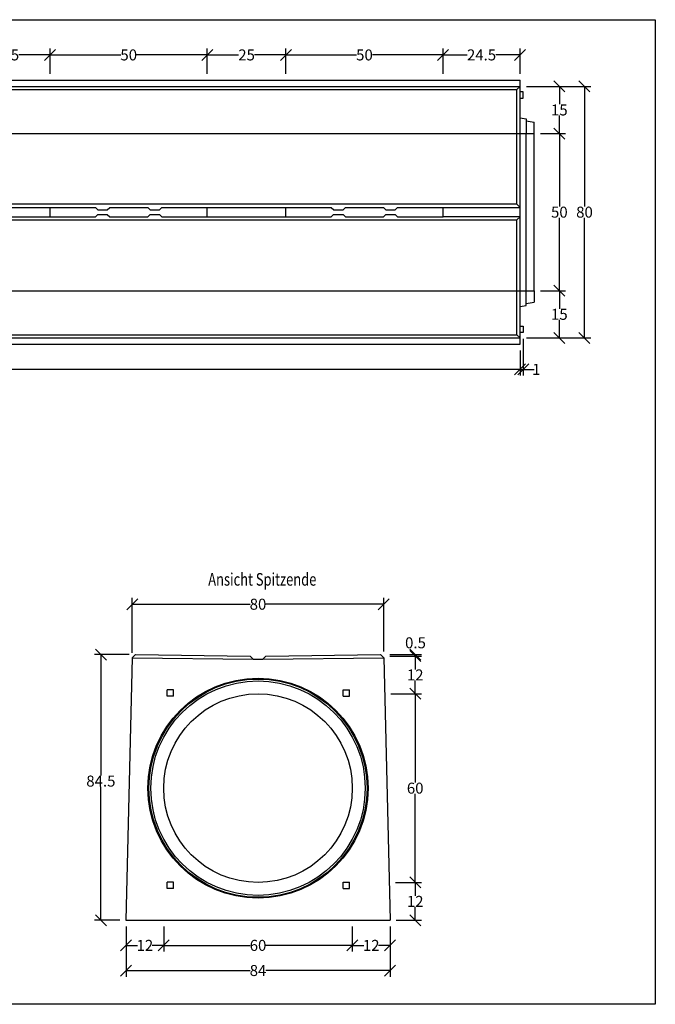
# Model space of a CAD drawing. Extents: x 31482 to 36252, y -8228 to -4475.
# Drawn here: x 34230 to 36252, y -7925 to -4794 of the extents above; entities that cross this region are included whole.
import ezdxf

# ---------------------------------------------------------------- set-up
doc = ezdxf.new("R2010")
doc.units = 0
doc.linetypes.add('HIDDEN', pattern=[9.525, 6.35, -3.175])
for name, color, linetype in [('Bauteil', 7, 'Continuous'), ('Bemaßung', 7, 'Continuous'), ('Text', 7, 'Continuous')]:
    doc.layers.add(name, color=color, linetype=linetype)
doc.layers.get('0').off()
doc.styles.add('ARIALB', font='arialbd.ttf')
doc.styles.add('Schlitzrinne Textstile', font='arial.ttf')
doc.dimstyles.new('Schlitzrinne Bemaßung', dxfattribs={"dimtxt": 35, "dimasz": 35, "dimexe": 20, "dimexo": 20, "dimgap": 0.09, "dimtad": 0, "dimtih": 1, "dimtoh": 1, "dimdec": 0, "dimlfac": 0.1, "dimzin": 0, "dimdsep": 46, "dimtxsty": 'Schlitzrinne Textstile', "dimblk": 'OBLIQUE', "dimblk1": 'OBLIQUE', "dimblk2": 'OBLIQUE', "dimcen": 0.09, "dimadec": 0, "dimazin": 0, "dimtfac": 1, "dimtdec": 4, "dimtofl": 0, "dimtmove": 0, "dimatfit": 3, "dimldrblk": 'OBLIQUE', "dimfxl": 1, "dimtolj": 1, "dimtzin": 0, "dimlwd": -1, "dimlwe": -1, "dimarcsym": 0})

# ---------------------------------------------------------------- blocks, each defined once
blk = doc.blocks.new('_Oblique')
at = {"color": 0, "linetype": 'ByBlock', "lineweight": -2}
blk.add_line((-0.5, -0.5), (0.5, 0.5), dxfattribs=at)
blk = doc.blocks.new('*D2')
at = {"layer": 'Bemaßung', "color": 0, "transparency": 16777216}
for p, q in [((35887.00015, -5156), (35967.00015, -5156)), ((35947.00015, -5156), (35947.00015, -5388.0425)), ((35947.00015, -5656), (35947.00015, -5423.9575)), ((35887.00015, -5656), (35967.00015, -5656))]:
    blk.add_line(p, q, dxfattribs=at)
at = {"layer": 'Bemaßung', "color": 0, "transparency": 16777216, "xscale": 35, "yscale": 35, "zscale": 35}
for p, rotation in [((35947.00015, -5156), 90), ((35947.00015, -5656), 270)]:
    blk.add_blockref('_Oblique', p, dxfattribs=dict(at, rotation=rotation))
at = {"layer": 'Bemaßung', "color": 0, "linetype": 'Continuous', "transparency": 16777216, "insert": (35947.00015, -5406), "char_height": 35, "attachment_point": 5, "style": 'Schlitzrinne Textstile'}
blk.add_mtext('\\A1;50', dxfattribs=at)
blk = doc.blocks.new('*D3')
at = {"layer": 'Bemaßung', "color": 0, "transparency": 16777216}
for p, q in [((35842.00015, -5006), (35967.00015, -5006)), ((35947.00015, -5006), (35947.00015, -5063.0425)), ((35947.00015, -5156), (35947.00015, -5098.9575)), ((35887.00015, -5156), (35967.00015, -5156))]:
    blk.add_line(p, q, dxfattribs=at)
at = {"layer": 'Bemaßung', "color": 0, "transparency": 16777216, "xscale": 35, "yscale": 35, "zscale": 35}
for p, rotation in [((35947.00015, -5006), 90), ((35947.00015, -5156), 270)]:
    blk.add_blockref('_Oblique', p, dxfattribs=dict(at, rotation=rotation))
at = {"layer": 'Bemaßung', "color": 0, "linetype": 'Continuous', "transparency": 16777216, "insert": (35947.00015, -5081), "char_height": 35, "attachment_point": 5, "style": 'Schlitzrinne Textstile'}
blk.add_mtext('\\A1;15', dxfattribs=at)
blk = doc.blocks.new('*D4')
at = {"layer": 'Bemaßung', "color": 0, "transparency": 16777216}
for p, q in [((35887.00015, -5656), (35967.00015, -5656)), ((35947.00015, -5656), (35947.00015, -5713.0425)), ((35947.00015, -5806), (35947.00015, -5748.9575)), ((35842.00015, -5806), (35967.00015, -5806))]:
    blk.add_line(p, q, dxfattribs=at)
at = {"layer": 'Bemaßung', "color": 0, "transparency": 16777216, "xscale": 35, "yscale": 35, "zscale": 35}
for p, rotation in [((35947.00015, -5656), 90), ((35947.00015, -5806), 270)]:
    blk.add_blockref('_Oblique', p, dxfattribs=dict(at, rotation=rotation))
at = {"layer": 'Bemaßung', "color": 0, "linetype": 'Continuous', "transparency": 16777216, "insert": (35947.00015, -5731), "char_height": 35, "attachment_point": 5, "style": 'Schlitzrinne Textstile'}
blk.add_mtext('\\A1;15', dxfattribs=at)
blk = doc.blocks.new('*D5')
at = {"layer": 'Bemaßung', "color": 0, "transparency": 16777216}
for p, q in [((35842.00015, -5006), (36047.00015, -5006)), ((36027.00015, -5006), (36027.00015, -5388.0425)), ((36027.00015, -5806), (36027.00015, -5423.9575)), ((35842.00015, -5806), (36047.00015, -5806))]:
    blk.add_line(p, q, dxfattribs=at)
at = {"layer": 'Bemaßung', "color": 0, "transparency": 16777216, "xscale": 35, "yscale": 35, "zscale": 35}
for p, rotation in [((36027.00015, -5006), 90), ((36027.00015, -5806), 270)]:
    blk.add_blockref('_Oblique', p, dxfattribs=dict(at, rotation=rotation))
at = {"layer": 'Bemaßung', "color": 0, "linetype": 'Continuous', "transparency": 16777216, "insert": (36027.00015, -5406), "char_height": 35, "attachment_point": 5, "style": 'Schlitzrinne Textstile'}
blk.add_mtext('\\A1;80', dxfattribs=at)
blk = doc.blocks.new('*D6')
at = {"layer": 'Bemaßung', "color": 0, "transparency": 16777216}
for p, q in [((31832.00015, -5846), (31832.00015, -5926)), ((35822.00015, -5846), (35822.00015, -5926)), ((31832.00015, -5906), (33788.27015, -5906)), ((35822.00015, -5906), (33865.73015, -5906))]:
    blk.add_line(p, q, dxfattribs=at)
at = {"layer": 'Bemaßung', "color": 0, "transparency": 16777216, "xscale": 35, "yscale": 35, "zscale": 35, "rotation": 180}
blk.add_blockref('_Oblique', (31832.00015, -5906), dxfattribs=at)
at = {"layer": 'Bemaßung', "color": 0, "transparency": 16777216, "xscale": 35, "yscale": 35, "zscale": 35}
blk.add_blockref('_Oblique', (35822.00015, -5906), dxfattribs=at)
at = {"layer": 'Bemaßung', "color": 0, "linetype": 'Continuous', "transparency": 16777216, "insert": (33827.00015, -5906), "char_height": 35, "attachment_point": 5, "style": 'Schlitzrinne Textstile'}
blk.add_mtext('\\A1;399', dxfattribs=at)
blk = doc.blocks.new('*D7')
at = {"layer": 'Bemaßung', "color": 0, "transparency": 16777216}
for p, q in [((35832.00015, -5808.65), (35832.00015, -5926)), ((35822.00015, -5846), (35822.00015, -5926)), ((35822.00015, -5906), (35832.00015, -5906)), ((35832.00015, -5906), (35867.00015, -5906))]:
    blk.add_line(p, q, dxfattribs=at)
at = {"layer": 'Bemaßung', "color": 0, "transparency": 16777216, "xscale": 35, "yscale": 35, "zscale": 35, "rotation": 180}
blk.add_blockref('_Oblique', (35822.00015, -5906), dxfattribs=at)
at = {"layer": 'Bemaßung', "color": 0, "transparency": 16777216, "xscale": 35, "yscale": 35, "zscale": 35}
blk.add_blockref('_Oblique', (35832.00015, -5906), dxfattribs=at)
at = {"layer": 'Bemaßung', "color": 0, "linetype": 'Continuous', "transparency": 16777216, "insert": (35873.53015, -5906), "char_height": 35, "attachment_point": 5, "style": 'Schlitzrinne Textstile'}
blk.add_mtext('\\A1;1', dxfattribs=at)
blk = doc.blocks.new('*D14')
at = {"layer": 'Bemaßung', "color": 0, "transparency": 16777216}
for p, q in [((34077.00015, -4966), (34077.00015, -4886)), ((34077.00015, -4906), (34176.44765, -4906)), ((34327.00015, -4906), (34227.55265, -4906)), ((34327.00015, -4966), (34327.00015, -4886))]:
    blk.add_line(p, q, dxfattribs=at)
at = {"layer": 'Bemaßung', "color": 0, "transparency": 16777216, "xscale": 35, "yscale": 35, "zscale": 35, "rotation": 180}
blk.add_blockref('_Oblique', (34077.00015, -4906), dxfattribs=at)
at = {"layer": 'Bemaßung', "color": 0, "transparency": 16777216, "xscale": 35, "yscale": 35, "zscale": 35}
blk.add_blockref('_Oblique', (34327.00015, -4906), dxfattribs=at)
at = {"layer": 'Bemaßung', "color": 0, "linetype": 'Continuous', "transparency": 16777216, "insert": (34202.00015, -4906), "char_height": 35, "attachment_point": 5, "style": 'Schlitzrinne Textstile'}
blk.add_mtext('\\A1;25', dxfattribs=at)
blk = doc.blocks.new('*D15')
at = {"layer": 'Bemaßung', "color": 0, "transparency": 16777216}
for p, q in [((34327.00015, -4966), (34327.00015, -4886)), ((34327.00015, -4906), (34551.93765, -4906)), ((34827.00015, -4906), (34602.06265, -4906)), ((34827.00015, -4966), (34827.00015, -4886))]:
    blk.add_line(p, q, dxfattribs=at)
at = {"layer": 'Bemaßung', "color": 0, "transparency": 16777216, "xscale": 35, "yscale": 35, "zscale": 35, "rotation": 180}
blk.add_blockref('_Oblique', (34327.00015, -4906), dxfattribs=at)
at = {"layer": 'Bemaßung', "color": 0, "transparency": 16777216, "xscale": 35, "yscale": 35, "zscale": 35}
blk.add_blockref('_Oblique', (34827.00015, -4906), dxfattribs=at)
at = {"layer": 'Bemaßung', "color": 0, "linetype": 'Continuous', "transparency": 16777216, "insert": (34577.00015, -4906), "char_height": 35, "attachment_point": 5, "style": 'Schlitzrinne Textstile'}
blk.add_mtext('\\A1;50', dxfattribs=at)
blk = doc.blocks.new('*D16')
at = {"layer": 'Bemaßung', "color": 0, "transparency": 16777216}
for p, q in [((34827.00015, -4966), (34827.00015, -4886)), ((34827.00015, -4906), (34926.44765, -4906)), ((35077.00015, -4906), (34977.55265, -4906)), ((35077.00015, -4966), (35077.00015, -4886))]:
    blk.add_line(p, q, dxfattribs=at)
at = {"layer": 'Bemaßung', "color": 0, "transparency": 16777216, "xscale": 35, "yscale": 35, "zscale": 35, "rotation": 180}
blk.add_blockref('_Oblique', (34827.00015, -4906), dxfattribs=at)
at = {"layer": 'Bemaßung', "color": 0, "transparency": 16777216, "xscale": 35, "yscale": 35, "zscale": 35}
blk.add_blockref('_Oblique', (35077.00015, -4906), dxfattribs=at)
at = {"layer": 'Bemaßung', "color": 0, "linetype": 'Continuous', "transparency": 16777216, "insert": (34952.00015, -4906), "char_height": 35, "attachment_point": 5, "style": 'Schlitzrinne Textstile'}
blk.add_mtext('\\A1;25', dxfattribs=at)
blk = doc.blocks.new('*D17')
at = {"layer": 'Bemaßung', "color": 0, "transparency": 16777216}
for p, q in [((35077.00015, -4966), (35077.00015, -4886)), ((35077.00015, -4906), (35301.93765, -4906)), ((35577.00015, -4906), (35352.06265, -4906)), ((35577.00015, -4966), (35577.00015, -4886))]:
    blk.add_line(p, q, dxfattribs=at)
at = {"layer": 'Bemaßung', "color": 0, "transparency": 16777216, "xscale": 35, "yscale": 35, "zscale": 35, "rotation": 180}
blk.add_blockref('_Oblique', (35077.00015, -4906), dxfattribs=at)
at = {"layer": 'Bemaßung', "color": 0, "transparency": 16777216, "xscale": 35, "yscale": 35, "zscale": 35}
blk.add_blockref('_Oblique', (35577.00015, -4906), dxfattribs=at)
at = {"layer": 'Bemaßung', "color": 0, "linetype": 'Continuous', "transparency": 16777216, "insert": (35327.00015, -4906), "char_height": 35, "attachment_point": 5, "style": 'Schlitzrinne Textstile'}
blk.add_mtext('\\A1;50', dxfattribs=at)
blk = doc.blocks.new('*D18')
at = {"layer": 'Bemaßung', "color": 0, "transparency": 16777216}
for p, q in [((35577.00015, -4966), (35577.00015, -4886)), ((35577.00015, -4906), (35653.57765, -4906)), ((35822.00015, -4906), (35745.42265, -4906)), ((35822.00015, -4966), (35822.00015, -4886))]:
    blk.add_line(p, q, dxfattribs=at)
at = {"layer": 'Bemaßung', "color": 0, "transparency": 16777216, "xscale": 35, "yscale": 35, "zscale": 35, "rotation": 180}
blk.add_blockref('_Oblique', (35577.00015, -4906), dxfattribs=at)
at = {"layer": 'Bemaßung', "color": 0, "transparency": 16777216, "xscale": 35, "yscale": 35, "zscale": 35}
blk.add_blockref('_Oblique', (35822.00015, -4906), dxfattribs=at)
at = {"layer": 'Bemaßung', "color": 0, "linetype": 'Continuous', "transparency": 16777216, "insert": (35699.50015, -4906), "char_height": 35, "attachment_point": 5, "style": 'Schlitzrinne Textstile'}
blk.add_mtext('\\A1;24.5', dxfattribs=at)
blk = doc.blocks.new('*D39')
at = {"layer": 'Bemaßung', "color": 0, "transparency": 16777216}
for p, q in [((34568.4, -7678), (34568.4, -7758)), ((34688.4, -7678), (34688.4, -7758)), ((34568.4, -7738), (34605.1, -7738)), ((34688.4, -7738), (34651.7, -7738))]:
    blk.add_line(p, q, dxfattribs=at)
at = {"layer": 'Bemaßung', "color": 0, "transparency": 16777216, "xscale": 35, "yscale": 35, "zscale": 35, "rotation": 180}
blk.add_blockref('_Oblique', (34568.4, -7738), dxfattribs=at)
at = {"layer": 'Bemaßung', "color": 0, "transparency": 16777216, "xscale": 35, "yscale": 35, "zscale": 35}
blk.add_blockref('_Oblique', (34688.4, -7738), dxfattribs=at)
at = {"layer": 'Bemaßung', "color": 0, "linetype": 'Continuous', "transparency": 16777216, "insert": (34628.4, -7738), "char_height": 35, "attachment_point": 5, "style": 'Schlitzrinne Textstile'}
blk.add_mtext('\\A1;12', dxfattribs=at)
blk = doc.blocks.new('*D40')
at = {"layer": 'Bemaßung', "color": 0, "transparency": 16777216}
for p, q in [((34688.4, -7678), (34688.4, -7758)), ((35288.4, -7678), (35288.4, -7758)), ((34688.4, -7738), (34963.2, -7738)), ((35288.4, -7738), (35013.5, -7738))]:
    blk.add_line(p, q, dxfattribs=at)
at = {"layer": 'Bemaßung', "color": 0, "transparency": 16777216, "xscale": 35, "yscale": 35, "zscale": 35, "rotation": 180}
blk.add_blockref('_Oblique', (34688.4, -7738), dxfattribs=at)
at = {"layer": 'Bemaßung', "color": 0, "transparency": 16777216, "xscale": 35, "yscale": 35, "zscale": 35}
blk.add_blockref('_Oblique', (35288.4, -7738), dxfattribs=at)
at = {"layer": 'Bemaßung', "color": 0, "linetype": 'Continuous', "transparency": 16777216, "insert": (34988.4, -7738), "char_height": 35, "attachment_point": 5, "style": 'Schlitzrinne Textstile'}
blk.add_mtext('\\A1;60', dxfattribs=at)
blk = doc.blocks.new('*D41')
at = {"layer": 'Bemaßung', "color": 0, "transparency": 16777216}
for p, q in [((35288.4, -7678), (35288.4, -7758)), ((35408.4, -7678), (35408.4, -7758)), ((35288.4, -7738), (35325.1, -7738)), ((35408.4, -7738), (35371.7, -7738))]:
    blk.add_line(p, q, dxfattribs=at)
at = {"layer": 'Bemaßung', "color": 0, "transparency": 16777216, "xscale": 35, "yscale": 35, "zscale": 35, "rotation": 180}
blk.add_blockref('_Oblique', (35288.4, -7738), dxfattribs=at)
at = {"layer": 'Bemaßung', "color": 0, "transparency": 16777216, "xscale": 35, "yscale": 35, "zscale": 35}
blk.add_blockref('_Oblique', (35408.4, -7738), dxfattribs=at)
at = {"layer": 'Bemaßung', "color": 0, "linetype": 'Continuous', "transparency": 16777216, "insert": (35348.4, -7738), "char_height": 35, "attachment_point": 5, "style": 'Schlitzrinne Textstile'}
blk.add_mtext('\\A1;12', dxfattribs=at)
blk = doc.blocks.new('*D42')
at = {"layer": 'Bemaßung', "color": 0, "transparency": 16777216}
for p, q in [((34578.7, -6813), (34468.4, -6813)), ((34488.4, -6813), (34488.4, -7197.5)), ((34488.4, -7658), (34488.4, -7233.5)), ((34548.4, -7658), (34468.4, -7658))]:
    blk.add_line(p, q, dxfattribs=at)
at = {"layer": 'Bemaßung', "color": 0, "transparency": 16777216, "xscale": 35, "yscale": 35, "zscale": 35}
for p, rotation in [((34488.4, -6813), 90), ((34488.4, -7658), 270)]:
    blk.add_blockref('_Oblique', p, dxfattribs=dict(at, rotation=rotation))
at = {"layer": 'Bemaßung', "color": 0, "linetype": 'Continuous', "transparency": 16777216, "insert": (34488.4, -7215.5), "char_height": 35, "attachment_point": 5, "style": 'Schlitzrinne Textstile'}
blk.add_mtext('\\A1;84.5', dxfattribs=at)
blk = doc.blocks.new('*D43')
at = {"layer": 'Bemaßung', "color": 0, "transparency": 16777216}
for p, q in [((35408.2, -6818), (35508.4, -6818)), ((35488.4, -6818), (35488.4, -6860.3)), ((35488.4, -6938), (35488.4, -6895.7)), ((35412.8, -6938), (35508.4, -6938))]:
    blk.add_line(p, q, dxfattribs=at)
at = {"layer": 'Bemaßung', "color": 0, "transparency": 16777216, "xscale": 35, "yscale": 35, "zscale": 35}
for p, rotation in [((35488.4, -6818), 90), ((35488.4, -6938), 270)]:
    blk.add_blockref('_Oblique', p, dxfattribs=dict(at, rotation=rotation))
at = {"layer": 'Bemaßung', "color": 0, "linetype": 'Continuous', "transparency": 16777216, "insert": (35488.4, -6878), "char_height": 35, "attachment_point": 5, "style": 'Schlitzrinne Textstile'}
blk.add_mtext('\\A1;12', dxfattribs=at)
blk = doc.blocks.new('*D44')
at = {"layer": 'Bemaßung', "color": 0, "transparency": 16777216}
for p, q in [((35411, -6938), (35508.4, -6938)), ((35488.4, -6938), (35488.4, -7220)), ((35488.4, -7538), (35488.4, -7256)), ((35425.5, -7538), (35508.4, -7538))]:
    blk.add_line(p, q, dxfattribs=at)
at = {"layer": 'Bemaßung', "color": 0, "transparency": 16777216, "xscale": 35, "yscale": 35, "zscale": 35}
for p, rotation in [((35488.4, -6938), 90), ((35488.4, -7538), 270)]:
    blk.add_blockref('_Oblique', p, dxfattribs=dict(at, rotation=rotation))
at = {"layer": 'Bemaßung', "color": 0, "linetype": 'Continuous', "transparency": 16777216, "insert": (35488.4, -7238), "char_height": 35, "attachment_point": 5, "style": 'Schlitzrinne Textstile'}
blk.add_mtext('\\A1;60', dxfattribs=at)
blk = doc.blocks.new('*D45')
at = {"layer": 'Bemaßung', "color": 0, "transparency": 16777216}
for p, q in [((35425.5, -7538), (35508.4, -7538)), ((35488.4, -7538), (35488.4, -7580.3)), ((35488.4, -7658), (35488.4, -7615.7)), ((35428.4, -7658), (35508.4, -7658))]:
    blk.add_line(p, q, dxfattribs=at)
at = {"layer": 'Bemaßung', "color": 0, "transparency": 16777216, "xscale": 35, "yscale": 35, "zscale": 35}
for p, rotation in [((35488.4, -7538), 90), ((35488.4, -7658), 270)]:
    blk.add_blockref('_Oblique', p, dxfattribs=dict(at, rotation=rotation))
at = {"layer": 'Bemaßung', "color": 0, "linetype": 'Continuous', "transparency": 16777216, "insert": (35488.4, -7598), "char_height": 35, "attachment_point": 5, "style": 'Schlitzrinne Textstile'}
blk.add_mtext('\\A1;12', dxfattribs=at)
blk = doc.blocks.new('*D46')
at = {"layer": 'Bemaßung', "color": 0, "transparency": 16777216}
for p, q in [((34588.4, -6808), (34588.4, -6633)), ((35388.2, -6803), (35388.2, -6633)), ((34588.4, -6653), (34963.2, -6653)), ((35388.2, -6653), (35013.4, -6653))]:
    blk.add_line(p, q, dxfattribs=at)
at = {"layer": 'Bemaßung', "color": 0, "transparency": 16777216, "xscale": 35, "yscale": 35, "zscale": 35, "rotation": 180}
blk.add_blockref('_Oblique', (34588.4, -6653), dxfattribs=at)
at = {"layer": 'Bemaßung', "color": 0, "transparency": 16777216, "xscale": 35, "yscale": 35, "zscale": 35}
blk.add_blockref('_Oblique', (35388.2, -6653), dxfattribs=at)
at = {"layer": 'Bemaßung', "color": 0, "linetype": 'Continuous', "transparency": 16777216, "insert": (34988.3, -6653), "char_height": 35, "attachment_point": 5, "style": 'Schlitzrinne Textstile'}
blk.add_mtext('\\A1;80', dxfattribs=at)
blk = doc.blocks.new('*D47')
at = {"layer": 'Bemaßung', "color": 0, "linetype": 'Continuous', "transparency": 16777216}
for p, q in [((35408.2, -6813), (35508.4, -6813)), ((35408.2, -6818), (35508.4, -6818)), ((35488.4, -6818), (35488.4, -6813))]:
    blk.add_line(p, q, dxfattribs=at)
at = {"layer": 'Bemaßung', "color": 0, "transparency": 16777216, "xscale": 35, "yscale": 35, "zscale": 35}
for p, rotation in [((35488.4, -6813), 90), ((35488.4, -6818), 270)]:
    blk.add_blockref('_Oblique', p, dxfattribs=dict(at, rotation=rotation))
at = {"layer": 'Bemaßung', "color": 0, "linetype": 'Continuous', "transparency": 16777216, "insert": (35489.3, -6775.7), "char_height": 35, "attachment_point": 5, "style": 'Schlitzrinne Textstile'}
blk.add_mtext('\\A1;0.5', dxfattribs=at)
blk = doc.blocks.new('*D48')
at = {"layer": 'Bauteil', "color": 0, "linetype": 'Continuous', "transparency": 16777216}
for p, q in [((34568.4, -7678), (34568.4, -7838)), ((35408.4, -7678), (35408.4, -7838)), ((34568.4, -7818), (34963.3, -7818)), ((35408.4, -7818), (35013.4, -7818))]:
    blk.add_line(p, q, dxfattribs=at)
at = {"layer": 'Bauteil', "color": 0, "transparency": 16777216, "xscale": 35, "yscale": 35, "zscale": 35, "rotation": 180}
blk.add_blockref('_Oblique', (34568.4, -7818), dxfattribs=at)
at = {"layer": 'Bauteil', "color": 0, "transparency": 16777216, "xscale": 35, "yscale": 35, "zscale": 35}
blk.add_blockref('_Oblique', (35408.4, -7818), dxfattribs=at)
at = {"layer": 'Bauteil', "color": 0, "linetype": 'Continuous', "transparency": 16777216, "insert": (34988.4, -7818), "char_height": 35, "attachment_point": 5, "style": 'Schlitzrinne Textstile'}
blk.add_mtext('\\A1;84', dxfattribs=at)

msp = doc.modelspace()

# ---------------------------------------------------------------- linework, layer by layer
at = {"layer": 'Bauteil', "color": 7}
for p, q in [((31832, -4986), (35822, -4986)), ((35822, -5826), (35822, -4986)), ((35822.01, -5106), (35841, -5109)), ((35841, -5115.69), (35867, -5119.8)), ((35577, -5391), (35822, -5391)), ((35822, -5421), (35577, -5421)), ((35841, -5696.31), (35867, -5692.2)), ((35822.01, -5706), (35841, -5703)), ((31832, -5826), (35822, -5826)), ((34588.49, -6823), (34568.36, -7658.01)), ((34588.49, -6823), (34598.74, -6813.01)), ((34598.74, -6813.01), (34963.36, -6818.01)), ((34963.36, -6818.01), (34973.36, -6828.01)), ((35003.36, -6828.01), (35013.36, -6818.01)), ((35013.36, -6818.01), (35377.98, -6813.01)), ((35377.98, -6813.01), (35388.24, -6823)), ((35388.24, -6823), (35408.36, -7658.01)), ((34973.36, -6828.01), (35003.36, -6828.01)), ((34568.36, -7658.01), (35408.36, -7658.01)), ((34568.86, -7658.01), (35407.86, -7658.01)), ((34568.86, -7658.01), (35408.86, -7658.01))]:
    msp.add_line(p, q, dxfattribs=at)
at = {"layer": 'Bauteil', "color": 7, "linetype": 'Continuous'}
for p, q in [((31832, -5006), (35822, -5006)), ((35812, -5016), (35822, -5006)), ((31842, -5016), (35812, -5016)), ((35812, -5381), (35812, -5016)), ((35832, -5023.35), (35822, -5023.35)), ((35832, -5043.35), (35832, -5023.35)), ((35822, -5043.35), (35832, -5043.35)), ((35841, -5109), (35841, -5156)), ((35867, -5156), (35867, -5119.8)), ((35841, -5656), (35841, -5156)), ((35867, -5656), (35867, -5156)), ((35812, -5381), (31842, -5381)), ((35812, -5381), (35822, -5391)), ((31842, -5431), (35812, -5431)), ((35812, -5431), (35822, -5421)), ((35812, -5796), (35812, -5431)), ((35841, -5703), (35841, -5656)), ((35867, -5656), (35867, -5692.2)), ((35822, -5768.65), (35832, -5768.65)), ((35832, -5788.65), (35822, -5788.65)), ((35832, -5768.65), (35832, -5788.65)), ((31832, -5806), (35822, -5806)), ((31842, -5796), (35812, -5796)), ((35812, -5796), (35822, -5806)), ((34588.49, -6823), (34973.36, -6828.01)), ((35003.36, -6828.01), (35388.24, -6823))]:
    msp.add_line(p, q, dxfattribs=at)
at = {"layer": 'Bauteil', "color": 7, "linetype": 'HIDDEN', "ltscale": 0.25}
for p, q in [((31877, -5156), (35867, -5156)), ((31877, -5656), (35867, -5656))]:
    msp.add_line(p, q, dxfattribs=at)
at = {"layer": 'Bauteil'}
for p, q in [((34077, -5391), (34327, -5391)), ((34327, -5421), (34327, -5391)), ((34327, -5391), (34471.5, -5391)), ((34516.5, -5391), (34637.5, -5391)), ((34682.5, -5391), (34827, -5391)), ((34827, -5421), (34827, -5391)), ((34827, -5391), (35077, -5391)), ((35077, -5421), (35077, -5391)), ((35077, -5391), (35221.5, -5391)), ((35266.5, -5391), (35387.5, -5391)), ((35432.5, -5391), (35577, -5391)), ((35577, -5421), (35577, -5391)), ((34077, -5421), (34327, -5421)), ((34327, -5421), (34471.5, -5421)), ((34516.5, -5421), (34637.5, -5421)), ((34682.5, -5421), (34827, -5421)), ((34827, -5421), (35077, -5421)), ((35077, -5421), (35221.5, -5421)), ((35266.5, -5421), (35387.5, -5421)), ((35432.5, -5421), (35577, -5421))]:
    msp.add_line(p, q, dxfattribs=at)
at = {"layer": 'Bauteil', "linetype": 'Continuous'}
for p, q in [((34471.5, -5391), (34479.11, -5398.5)), ((34471.5, -5421), (34478.95, -5413.5)), ((34478.95, -5413.5), (34508.95, -5413.5)), ((34479.11, -5398.5), (34508.79, -5398.5)), ((34508.79, -5398.5), (34516.5, -5391)), ((34508.95, -5413.5), (34516.5, -5421)), ((34637.5, -5391), (34645.11, -5398.5)), ((34637.5, -5421), (34644.95, -5413.5)), ((34644.95, -5413.5), (34674.95, -5413.5)), ((34645.11, -5398.5), (34674.79, -5398.5)), ((34674.79, -5398.5), (34682.5, -5391)), ((34674.95, -5413.5), (34682.5, -5421)), ((35221.5, -5391), (35229.11, -5398.5)), ((35221.5, -5421), (35228.95, -5413.5)), ((35228.95, -5413.5), (35258.95, -5413.5)), ((35229.11, -5398.5), (35258.79, -5398.5)), ((35258.79, -5398.5), (35266.5, -5391)), ((35258.95, -5413.5), (35266.5, -5421)), ((35387.5, -5391), (35395.11, -5398.5)), ((35387.5, -5421), (35394.95, -5413.5)), ((35394.95, -5413.5), (35424.95, -5413.5)), ((35395.11, -5398.5), (35424.79, -5398.5)), ((35424.79, -5398.5), (35432.5, -5391)), ((35424.95, -5413.5), (35432.5, -5421))]:
    msp.add_line(p, q, dxfattribs=at)
at = {"layer": 'Bauteil', "color": 7, "linetype": 'ByBlock'}
for p, q in [((34699.16, -6944.98), (34699.16, -6924.98)), ((34719.16, -6924.98), (34699.16, -6924.98)), ((34719.16, -6944.98), (34699.16, -6944.98)), ((34719.16, -6944.98), (34719.16, -6924.98)), ((35258.98, -6944.98), (35258.98, -6924.98)), ((35258.98, -6924.98), (35278.98, -6924.98)), ((35258.98, -6944.98), (35278.98, -6944.98)), ((35278.98, -6944.98), (35278.98, -6924.98)), ((34699.16, -7557.5), (34699.16, -7537.5)), ((34719.16, -7537.5), (34699.16, -7537.5)), ((34719.16, -7557.5), (34719.16, -7537.5)), ((35258.98, -7557.5), (35258.98, -7537.5)), ((35258.98, -7537.5), (35278.98, -7537.5)), ((35278.98, -7557.5), (35278.98, -7537.5)), ((34719.16, -7557.5), (34699.16, -7557.5)), ((35258.98, -7557.5), (35278.98, -7557.5))]:
    msp.add_line(p, q, dxfattribs=at)
at = {"layer": 'Bauteil'}
msp.add_lwpolyline([(31481.94, -4793.95), (36252.3, -4793.95), (36252.3, -7925.45), (31481.94, -7925.45)], close=True, dxfattribs=at)
at = {"layer": 'Bauteil', "linetype": 'ByBlock'}
for radius in [350, 350, 347, 341]:
    msp.add_circle((34988.36, -7238.01), radius, dxfattribs=at)
at = {"layer": 'Bauteil', "color": 7}
msp.add_circle((34988.36, -7238.01), 300, dxfattribs=at)

# ---------------------------------------------------------------- texts
at = {"layer": 'Text', "style": 'ARIALB', "width": 0.75201}
msp.add_text('Ansicht Spitzende', height=40.1149, dxfattribs=at).set_placement((34829.98, -6594))

# ---------------------------------------------------------------- dimensions: what is measured, and where the dimension line sits
at = {"layer": 'Bauteil', "color": 7, "linetype": 'Continuous'}
dim = msp.add_linear_dim(base=(35408.36, -7818.01), p1=(34568.36, -7658.01), p2=(35408.36, -7658.01), dimstyle='Schlitzrinne Bemaßung', dxfattribs=at)
dim.commit()
dim.dimension.update_dxf_attribs({"geometry": '*D48', "text_midpoint": (34988.36, -7818.01)})
at = {"layer": 'Bemaßung', "color": 7}
for base, p1, p2, override, picture, middle in [((34327, -4906), (34077, -4986), (34327, -4986), {"dimlfac": 0.1}, '*D14', (34202, -4906)), ((34827, -4906), (34327, -4986), (34827, -4986), {"dimlfac": 0.1}, '*D15', (34577, -4906)), ((35077, -4906), (34827, -4986), (35077, -4986), {"dimlfac": 0.1}, '*D16', (34952, -4906)), ((35577, -4906), (35077, -4986), (35577, -4986), {"dimlfac": 0.1}, '*D17', (35327, -4906)), ((35822, -4906), (35577, -4986), (35822, -4986), {"dimdec": 1, "dimlfac": 0.1}, '*D18', (35699.5, -4906)), ((35832, -5906), (35822, -5826), (35832, -5788.65), {"dimlfac": 0.1}, '*D7', (35873.53, -5906)), ((35822, -5906), (31832, -5826), (35822, -5826), {"dimlfac": 0.1}, '*D6', (33827, -5906)), ((34688.36, -7738.01), (34568.36, -7658.01), (34688.36, -7658.01), {"dimlfac": 0.1}, '*D39', (34628.36, -7738.01)), ((35288.36, -7738.01), (34688.36, -7658.01), (35288.36, -7658.01), {"dimlfac": 0.1}, '*D40', (34988.36, -7738.01)), ((35408.36, -7738.01), (35288.36, -7658.01), (35408.36, -7658.01), {"dimlfac": 0.1}, '*D41', (35348.36, -7738.01))]:
    dim = msp.add_linear_dim(base=base, p1=p1, p2=p2, dimstyle='Schlitzrinne Bemaßung', override=override, dxfattribs=at)
    dim.commit()
    dim.dimension.update_dxf_attribs({"geometry": picture, "text_midpoint": middle})
for base, p1, p2, picture, middle in [((35947, -5156), (35822, -5006), (35867, -5156), '*D3', (35947, -5081)), ((35947, -5656), (35867, -5156), (35867, -5656), '*D2', (35947, -5406)), ((35947, -5806), (35867, -5656), (35822, -5806), '*D4', (35947, -5731)), ((35488.36, -6938), (35388.24, -6818.01), (35392.83, -6938), '*D43', (35488.36, -6878)), ((35488.36, -7538.01), (35391.01, -6938.01), (35405.47, -7538.01), '*D44', (35488.36, -7238.01)), ((35488.36, -7658.01), (35405.47, -7538.01), (35408.36, -7658.01), '*D45', (35488.36, -7598.01))]:
    dim = msp.add_linear_dim(base=base, p1=p1, p2=p2, angle=90, dimstyle='Schlitzrinne Bemaßung', override={"dimlfac": 0.1}, dxfattribs=at)
    dim.commit()
    dim.dimension.update_dxf_attribs({"geometry": picture, "text_midpoint": middle})
for base, p1, p2, override, picture, middle in [((36027, -5806), (35822, -5006), (35822, -5806), {"dimlfac": 0.1}, '*D5', (36027, -5406)), ((34488.36, -7658.01), (34598.74, -6813.01), (34568.36, -7658.01), {"dimdec": 1, "dimlfac": 0.1}, '*D42', (34488.36, -7215.51))]:
    dim = msp.add_linear_dim(base=base, p1=p1, p2=p2, angle=90, dimstyle='Schlitzrinne Bemaßung', override=override, dxfattribs=at)
    dim.commit()
    dim.dimension.update_dxf_attribs({"geometry": picture, "text_midpoint": middle, "dimtype": 160})
dim = msp.add_linear_dim(base=(35388.24, -6653.01), p1=(34588.36, -6828.01), p2=(35388.24, -6823), dimstyle='Schlitzrinne Bemaßung', override={"dimlfac": 0.1}, dxfattribs=at)
dim.commit()
dim.dimension.update_dxf_attribs({"geometry": '*D46', "text_midpoint": (34988.3, -6653.01), "dimtype": 160})
at = {"layer": 'Bemaßung', "color": 7, "linetype": 'Continuous'}
dim = msp.add_linear_dim(base=(35488.36, -6813.01), p1=(35388.24, -6818.01), p2=(35388.24, -6813.01), angle=90, dimstyle='Schlitzrinne Bemaßung', override={"dimdec": 1, "dimlfac": 0.1, "dimtmove": 2}, dxfattribs=at)
dim.commit()
dim.dimension.update_dxf_attribs({"geometry": '*D47', "text_midpoint": (35489.33, -6775.69), "dimtype": 160})

doc.saveas('drawing.dxf')
